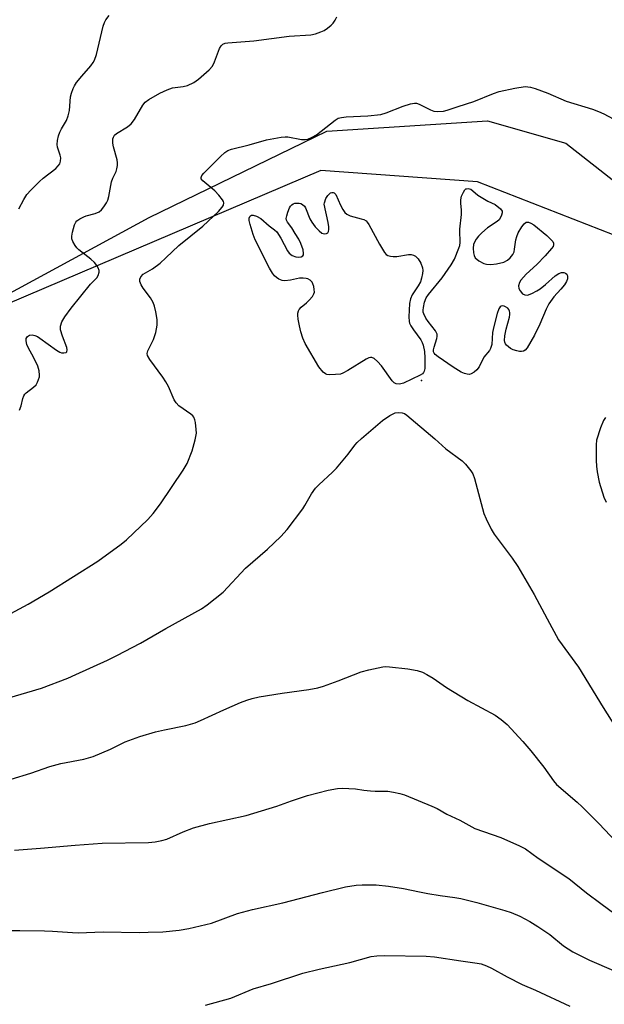
# Model space of a CAD drawing. Units: inches. Extents: x 1303764 to 1309765, y 541448 to 545448.
# Drawn here: x 1306363 to 1306540, y 542610 to 542907 of the extents above; entities that cross this region are included whole.
import ezdxf

# ---------------------------------------------------------------- set-up
doc = ezdxf.new("R2010")
doc.units = ezdxf.units.IN
doc.header["$MEASUREMENT"] = 0
for name, color, linetype in [('ELEV-Spot Elevation', 7, 'Continuous'), ('NTRL-Farm Land', 3, 'Continuous'), ('NTRL-Trees', 3, 'Continuous'), ('Undefined', 1, 'Continuous')]:
    doc.layers.add(name, color=color, linetype=linetype)

msp = doc.modelspace()

# ---------------------------------------------------------------- linework, layer by layer
at = {"layer": 'ELEV-Spot Elevation'}
msp.add_point((1306484.43, 542797.79, 425.99), dxfattribs=at)
at = {"layer": 'NTRL-Farm Land'}
msp.add_polyline3d([(1306117.79, 542607.45, 0), (1306155.06, 542623.79, 0), (1306227.08, 542703.58, 0), (1306237.19, 542709.65, 0), (1306245.33, 542718.44, 0), (1306241.94, 542728.14, 0), (1306260.29, 542745.53, 0), (1306309.87, 542786.43, 0), (1306351.03, 542819.13, 0), (1306402.34, 542846.96, 0), (1306455.91, 542873.03, 0), (1306504.37, 542876.12, 0), (1306527.99, 542869.44, 0), (1306551.24, 542851.12, 0), (1306566.64, 542830.76, 0), (1306571.15, 542805.39, 0), (1306579.5, 542748.11, 0), (1306591.47, 542689.35, 0), (1306604.14, 542633.04, 0), (1306611.49, 542580.7, 0)], dxfattribs=at)
at = {"layer": 'NTRL-Trees'}
msp.add_lwpolyline([(1306607, 542587.31), (1306592.24, 542660.19), (1306578.25, 542738.85), (1306554.87, 542836.88), (1306501.34, 542857.71), (1306454.15, 542861.21), (1306353.5, 542818.31)], dxfattribs=at)
at = {"layer": 'Undefined', "elevation": 420}
msp.add_lwpolyline([(1306363.11, 542849.61), (1306364.59, 542852.42), (1306365.53, 542853.91), (1306366.66, 542855.21), (1306369.27, 542857.89), (1306370.39, 542858.84), (1306374.18, 542861.75), (1306374.97, 542862.54), (1306375.42, 542863.2), (1306375.64, 542863.95), (1306375.7, 542865.03), (1306375.54, 542865.83), (1306374.69, 542868.22), (1306374.63, 542869.06), (1306374.77, 542870.2), (1306375.07, 542871.63), (1306375.41, 542872.74), (1306375.94, 542873.78), (1306377.44, 542876.3), (1306377.97, 542877.63), (1306378.33, 542879.31), (1306378.65, 542883.37), (1306378.94, 542884.52), (1306379.43, 542885.92), (1306379.81, 542886.72), (1306380.44, 542887.67), (1306382.06, 542889.67), (1306384.78, 542892.76), (1306385.46, 542893.7), (1306385.88, 542894.46), (1306386.44, 542896.13), (1306388.54, 542904.74), (1306388.89, 542905.84), (1306389.27, 542906.6), (1306390.35, 542907.93)], dxfattribs=at)
at = {"layer": 'Undefined', "elevation": 426}
for points in [[(1306475.87, 542835.18), (1306476.98, 542835.27), (1306480.58, 542835.81), (1306481.34, 542835.8), (1306482, 542835.66), (1306482.69, 542835.28), (1306483.46, 542834.48), (1306484.22, 542833.2), (1306484.77, 542831.84), (1306484.84, 542831), (1306484.75, 542830.14), (1306484.46, 542828.71), (1306484.11, 542827.61), (1306483.41, 542826.34), (1306481.66, 542823.66), (1306481.11, 542822.44), (1306480.87, 542821.08), (1306480.6, 542817.01), (1306480.72, 542815.65), (1306480.88, 542815.11), (1306481.24, 542814.33), (1306482.01, 542813.1), (1306484.28, 542810.05), (1306484.7, 542809.31), (1306484.96, 542808.52), (1306485.31, 542806.57), (1306485.47, 542804.63), (1306485.41, 542801.47), (1306485.29, 542800.67), (1306485.1, 542800.21), (1306484.75, 542799.84), (1306484.06, 542799.4), (1306479.01, 542797), (1306477.8, 542796.67), (1306476.84, 542796.78), (1306476.19, 542797.11), (1306475.6, 542797.7), (1306472.35, 542802.23), (1306471.22, 542803.58), (1306470.15, 542804.49), (1306469.52, 542804.72), (1306469.09, 542804.75), (1306468.58, 542804.63), (1306467.82, 542804.26), (1306462.29, 542800.8), (1306460.77, 542799.99), (1306460.01, 542799.77), (1306458.55, 542799.6), (1306456.79, 542799.55), (1306455.96, 542799.65), (1306455.47, 542799.86), (1306454.83, 542800.38), (1306453.52, 542801.92), (1306449.42, 542809.01), (1306448.68, 542810.6), (1306448.07, 542812.46), (1306447.65, 542814.27), (1306447.31, 542816.34), (1306447.18, 542817.52), (1306447.19, 542818.09), (1306447.37, 542818.83), (1306447.59, 542819.28), (1306448.16, 542819.92), (1306449.77, 542821.27), (1306450.62, 542822.09), (1306451.57, 542823.21), (1306452, 542823.92), (1306452.15, 542824.44), (1306452.14, 542825.29), (1306452, 542826.16), (1306451.74, 542826.98), (1306451.46, 542827.47), (1306450.89, 542828.05), (1306450.2, 542828.47), (1306449.67, 542828.62), (1306448.83, 542828.7), (1306447.69, 542828.65), (1306444.92, 542828.04), (1306443.27, 542827.89), (1306442.47, 542828.03), (1306441.44, 542828.44), (1306440.72, 542828.85), (1306440.15, 542829.35), (1306439.51, 542830.24), (1306438.66, 542831.75), (1306434.35, 542840.25), (1306433.73, 542841.87), (1306432.8, 542844.93), (1306432.55, 542846.05), (1306432.54, 542846.84), (1306432.71, 542847.29), (1306432.86, 542847.47), (1306433.24, 542847.69), (1306433.71, 542847.74), (1306434.74, 542847.41), (1306436.01, 542846.64), (1306438.5, 542844.47), (1306440.17, 542843.32), (1306440.86, 542842.67), (1306442.07, 542840.75), (1306444.08, 542836.9), (1306444.61, 542836.24), (1306445.51, 542835.57), (1306446.53, 542835.12), (1306447.39, 542835.03), (1306448.19, 542835.13), (1306448.73, 542835.45), (1306448.87, 542835.71), (1306448.92, 542836.17), (1306448.74, 542837.23), (1306448.11, 542839.14), (1306447.47, 542840.43), (1306446.42, 542842.16), (1306445.33, 542843.87), (1306444.07, 542845.54), (1306443.76, 542846.22), (1306443.7, 542846.73), (1306443.83, 542847.53), (1306444.15, 542848.63), (1306444.68, 542849.95), (1306444.97, 542850.43), (1306445.33, 542850.81), (1306445.76, 542851.1), (1306446.25, 542851.27), (1306447.04, 542851.36), (1306447.57, 542851.33), (1306448.07, 542851.21), (1306448.56, 542850.95), (1306449.18, 542850.37), (1306449.49, 542849.91), (1306450.82, 542846.62), (1306451.39, 542845.61), (1306452.39, 542844.19), (1306453.57, 542842.94), (1306454.43, 542842.27), (1306455.12, 542842.02), (1306455.81, 542842.12), (1306456.18, 542842.37), (1306456.4, 542842.72), (1306456.55, 542843.41), (1306456.56, 542844.17), (1306456.35, 542845.53), (1306455.15, 542851.02), (1306455.2, 542851.42), (1306455.6, 542852.69), (1306456.19, 542853.65), (1306457.02, 542854.4), (1306457.44, 542854.56), (1306457.83, 542854.56), (1306458.17, 542854.41), (1306458.59, 542853.94), (1306460, 542850.75), (1306460.69, 542849.45), (1306461.32, 542848.52), (1306461.95, 542847.98), (1306462.95, 542847.48), (1306466.24, 542846.63), (1306467.03, 542846.34), (1306467.73, 542845.94), (1306468.11, 542845.55), (1306468.58, 542844.85), (1306471.79, 542838.94), (1306473.29, 542836.46), (1306473.85, 542835.85), (1306474.3, 542835.57), (1306475.06, 542835.29)], [(1306505.36, 542832.81), (1306507.03, 542833), (1306509.27, 542833.55), (1306510.4, 542834.1), (1306511.19, 542834.82), (1306512, 542835.88), (1306512.34, 542836.6), (1306512.52, 542837.41), (1306512.9, 542840.22), (1306513.18, 542841.28), (1306513.62, 542842.33), (1306514.69, 542844.16), (1306515.39, 542845.09), (1306516.04, 542845.54), (1306516.75, 542845.59), (1306517.45, 542845.33), (1306518.33, 542844.75), (1306522.2, 542841.54), (1306523.47, 542840.34), (1306524.01, 542839.71), (1306524.25, 542839.26), (1306524.29, 542838.74), (1306524.13, 542838.28), (1306523.68, 542837.6), (1306521.77, 542835.42), (1306519.18, 542832.82), (1306515.99, 542829.86), (1306514.41, 542828.11), (1306513.97, 542827.39), (1306513.69, 542826.36), (1306513.78, 542825.59), (1306514.18, 542824.85), (1306514.94, 542824), (1306515.63, 542823.63), (1306516.38, 542823.61), (1306517.68, 542824.07), (1306519.23, 542824.83), (1306520.22, 542825.45), (1306521.85, 542826.74), (1306524.7, 542829.38), (1306525.89, 542830.15), (1306526.62, 542830.44), (1306527.38, 542830.4), (1306527.84, 542830.19), (1306528.22, 542829.87), (1306528.36, 542829.68), (1306528.47, 542829.23), (1306528.42, 542828.45), (1306528.18, 542827.67), (1306527.58, 542826.7), (1306526.46, 542825.35), (1306524.33, 542823.08), (1306522.88, 542820.91), (1306522.04, 542819.38), (1306520.14, 542814.79), (1306518.53, 542811.5), (1306516.3, 542807.65), (1306515.72, 542807.02), (1306515.16, 542806.66), (1306514.57, 542806.55), (1306514.03, 542806.58), (1306513.19, 542806.76), (1306512.08, 542807.12), (1306511.33, 542807.49), (1306510.66, 542807.94), (1306510.08, 542808.45), (1306509.79, 542808.85), (1306509.6, 542809.35), (1306509.51, 542809.9), (1306509.53, 542811.33), (1306509.95, 542813.31), (1306510.99, 542816.94), (1306511.13, 542817.78), (1306511.12, 542818.3), (1306511.02, 542818.77), (1306510.81, 542819.2), (1306510.46, 542819.6), (1306509.8, 542820.07), (1306509.33, 542820.28), (1306508.86, 542820.36), (1306508.51, 542820.28), (1306508.18, 542820.04), (1306507.76, 542819.4), (1306507.22, 542818.08), (1306506.21, 542814.15), (1306505.88, 542812.31), (1306505.61, 542808.72), (1306505.3, 542807.48), (1306504.91, 542806.84), (1306503.29, 542804.83), (1306501.82, 542801.99), (1306501.17, 542801.06), (1306500.35, 542800.36), (1306499.44, 542799.82), (1306498.96, 542799.68), (1306498.21, 542799.72), (1306497.45, 542799.94), (1306496.44, 542800.38), (1306494.01, 542801.81), (1306489.49, 542804.93), (1306488.62, 542805.63), (1306488.28, 542806.02), (1306488.08, 542806.43), (1306488.06, 542807.12), (1306488.25, 542807.9), (1306489.1, 542810.46), (1306489.21, 542811.13), (1306489.16, 542811.77), (1306488.66, 542812.77), (1306486.46, 542815.61), (1306485.79, 542816.61), (1306485.14, 542817.92), (1306485, 542818.47), (1306484.97, 542819.01), (1306485.06, 542819.83), (1306485.4, 542821.48), (1306485.91, 542822.78), (1306486.58, 542823.74), (1306490.65, 542828.76), (1306493.44, 542832.72), (1306494.42, 542834.45), (1306495.71, 542837.75), (1306495.97, 542838.59), (1306496.1, 542839.41), (1306496.13, 542840.23), (1306495.98, 542842.3), (1306495.99, 542843.45), (1306496.51, 542847.9), (1306496.49, 542849.21), (1306496.27, 542851.33), (1306496.3, 542852.35), (1306496.55, 542853.4), (1306497.09, 542854.67), (1306497.49, 542855.31), (1306497.83, 542855.6), (1306498.05, 542855.68), (1306498.54, 542855.71), (1306499.3, 542855.5), (1306499.94, 542855.08), (1306501.46, 542853.75), (1306502.4, 542853.11), (1306504.41, 542851.96), (1306506.69, 542850.94), (1306508.29, 542849.62), (1306508.75, 542848.91), (1306508.77, 542848.44), (1306508.59, 542847.69), (1306508.28, 542846.95), (1306507.84, 542846.3), (1306507.24, 542845.78), (1306504.38, 542843.89), (1306502.66, 542842.37), (1306501.66, 542841.33), (1306500.95, 542840.46), (1306500.4, 542839.55), (1306500.12, 542838.83), (1306500.03, 542837.74), (1306500.13, 542836.36), (1306500.3, 542835.56), (1306500.65, 542834.87), (1306501.73, 542833.97), (1306503.25, 542833.12), (1306504.03, 542832.91)]]:
    msp.add_lwpolyline(points, close=True, dxfattribs=at)
at = {"layer": 'Undefined'}
for points in [[(1306363.23, 542788.83, 422), (1306363.73, 542790.17, 422), (1306364.32, 542792.43, 422), (1306364.62, 542793.23, 422), (1306364.89, 542793.67, 422), (1306365.27, 542794.06, 422), (1306367.52, 542795.77, 422), (1306368.3, 542796.55, 422), (1306368.73, 542797.29, 422), (1306369.05, 542798.1, 422), (1306369.28, 542798.94, 422), (1306369.34, 542799.48, 422), (1306369.23, 542800.79, 422), (1306368.8, 542802.13, 422), (1306367.38, 542805.07, 422), (1306366.09, 542807.4, 422), (1306365.5, 542808.7, 422), (1306365.25, 542809.76, 422), (1306365.33, 542810.52, 422), (1306365.67, 542811.12, 422), (1306366.29, 542811.49, 422), (1306367.07, 542811.55, 422), (1306367.9, 542811.39, 422), (1306368.7, 542811.06, 422), (1306369.43, 542810.62, 422), (1306374.39, 542807, 422), (1306375.41, 542806.39, 422), (1306375.93, 542806.21, 422), (1306376.68, 542806.12, 422), (1306377.32, 542806.25, 422), (1306377.56, 542806.5, 422), (1306377.66, 542807.06, 422), (1306377.55, 542807.75, 422), (1306376.23, 542811.17, 422), (1306375.65, 542813.12, 422), (1306375.6, 542813.67, 422), (1306375.66, 542814.21, 422), (1306376.08, 542815.54, 422), (1306376.93, 542817.06, 422), (1306378.8, 542819.67, 422), (1306384.71, 542826.9, 422), (1306386.62, 542828.76, 422), (1306387, 542829.47, 422), (1306387.26, 542830.51, 422), (1306387.25, 542831.03, 422), (1306386.98, 542831.78, 422), (1306386.56, 542832.5, 422), (1306385.87, 542833.41, 422), (1306384.81, 542834.39, 422), (1306381.15, 542837.21, 422), (1306380.55, 542837.83, 422), (1306380.04, 542838.53, 422), (1306379.32, 542839.78, 422), (1306379.06, 542840.56, 422), (1306379.06, 542841.39, 422), (1306379.27, 542842.54, 422), (1306379.87, 542844.81, 422), (1306380.24, 542845.56, 422), (1306380.58, 542845.95, 422), (1306381.42, 542846.59, 422), (1306382.63, 542847.23, 422), (1306383.42, 542847.51, 422), (1306386.09, 542848.17, 422), (1306387.33, 542848.71, 422), (1306387.95, 542849.29, 422), (1306388.67, 542850.2, 422), (1306389.48, 542851.42, 422), (1306389.88, 542852.19, 422), (1306390.2, 542853.33, 422), (1306391.01, 542857.74, 422), (1306391.4, 542858.82, 422), (1306392.38, 542860.88, 422), (1306392.6, 542861.66, 422), (1306392.78, 542862.72, 422), (1306392.83, 542863.53, 422), (1306392.74, 542864.36, 422), (1306391.61, 542868.29, 422), (1306391.37, 542869.42, 422), (1306391.42, 542870.77, 422), (1306391.57, 542871.27, 422), (1306391.91, 542871.8, 422), (1306392.54, 542872.33, 422), (1306395.8, 542874.33, 422), (1306396.93, 542875.23, 422), (1306397.89, 542876.54, 422), (1306400.46, 542880.92, 422), (1306401.19, 542881.75, 422), (1306402.27, 542882.58, 422), (1306405.54, 542884.48, 422), (1306407.82, 542885.55, 422), (1306409.43, 542886.06, 422), (1306412.61, 542886.53, 422), (1306413.89, 542886.84, 422), (1306415.85, 542887.71, 422), (1306417.22, 542888.72, 422), (1306420.49, 542891.57, 422), (1306421.44, 542892.61, 422), (1306422.05, 542893.9, 422), (1306423.52, 542898.01, 422), (1306424.03, 542898.82, 422), (1306424.58, 542899.27, 422), (1306425.28, 542899.55, 422), (1306426.12, 542899.69, 422), (1306433.9, 542900.24, 422), (1306444.55, 542901.65, 422), (1306451.11, 542902.14, 422), (1306452.46, 542902.43, 422), (1306454.08, 542902.96, 422), (1306455.11, 542903.43, 422), (1306456.09, 542904.08, 422), (1306457.24, 542904.98, 422), (1306457.83, 542905.6, 422), (1306458.45, 542906.53, 422), (1306458.98, 542907.52, 422)], [(1306351.59, 542722.74, 424), (1306365.9, 542730.36, 424), (1306372.23, 542734.1, 424), (1306386.84, 542743.29, 424), (1306393.95, 542748.43, 424), (1306395.55, 542749.72, 424), (1306401.99, 542755.92, 424), (1306403.57, 542757.66, 424), (1306405.8, 542760.65, 424), (1306412.58, 542770.73, 424), (1306413.78, 542772.77, 424), (1306415.35, 542776.57, 424), (1306416.23, 542779.92, 424), (1306416.58, 542781.89, 424), (1306416.55, 542783.07, 424), (1306416.31, 542785.12, 424), (1306416.15, 542785.97, 424), (1306415.85, 542786.74, 424), (1306415.52, 542787.15, 424), (1306414.88, 542787.69, 424), (1306411.35, 542790.16, 424), (1306410.46, 542791.07, 424), (1306409.89, 542792.02, 424), (1306408.14, 542796.03, 424), (1306407.37, 542797.47, 424), (1306406.49, 542798.8, 424), (1306402.56, 542804.14, 424), (1306401.87, 542805.35, 424), (1306401.77, 542806, 424), (1306401.96, 542806.78, 424), (1306403.65, 542810.17, 424), (1306404.35, 542812.33, 424), (1306404.8, 542814.53, 424), (1306404.76, 542816.25, 424), (1306404.36, 542818.58, 424), (1306403.92, 542820.24, 424), (1306403.54, 542821.31, 424), (1306402.73, 542822.71, 424), (1306400.53, 542825.71, 424), (1306399.92, 542826.66, 424), (1306399.56, 542827.66, 424), (1306399.58, 542828.41, 424), (1306399.86, 542829.11, 424), (1306400.56, 542829.86, 424), (1306401.22, 542830.32, 424), (1306403.34, 542831.49, 424), (1306405.67, 542833.22, 424), (1306407.42, 542834.79, 424), (1306411.28, 542838.51, 424), (1306418.49, 542844.35, 424), (1306423.27, 542848.84, 424), (1306424.36, 542850.1, 424), (1306424.73, 542850.74, 424), (1306424.88, 542851.39, 424), (1306424.75, 542851.86, 424), (1306424.48, 542852.32, 424), (1306423.36, 542853.7, 424), (1306422.13, 542855.03, 424), (1306418.54, 542858.06, 424), (1306418.08, 542858.68, 424), (1306418, 542859.07, 424), (1306418.28, 542859.71, 424), (1306418.81, 542860.35, 424), (1306423.83, 542865.42, 424), (1306425.13, 542866.62, 424), (1306426.11, 542867.2, 424), (1306427.22, 542867.57, 424), (1306432.54, 542868.91, 424), (1306437.71, 542870.39, 424), (1306442.2, 542871.22, 424), (1306443.33, 542871.35, 424), (1306444.16, 542871.32, 424), (1306448.32, 542870.54, 424), (1306449.37, 542870.53, 424), (1306450.17, 542870.67, 424), (1306451.5, 542871.2, 424), (1306452.78, 542871.89, 424), (1306458.4, 542876.36, 424), (1306459.36, 542876.91, 424), (1306460.35, 542877.2, 424), (1306461.78, 542877.37, 424), (1306468.31, 542877.63, 424), (1306472.17, 542878.08, 424), (1306473.82, 542878.56, 424), (1306478.88, 542880.61, 424), (1306481.16, 542881.29, 424), (1306482.3, 542881.49, 424), (1306482.92, 542881.44, 424), (1306483.73, 542881.18, 424), (1306487.15, 542879.48, 424), (1306488.16, 542879.1, 424), (1306489.41, 542878.95, 424), (1306491.1, 542879.09, 424), (1306492.21, 542879.37, 424), (1306495.49, 542880.51, 424), (1306500.27, 542881.94, 424), (1306506.19, 542884.36, 424), (1306507.83, 542884.96, 424), (1306512.59, 542886.03, 424), (1306515.75, 542886.46, 424), (1306517.3, 542886.33, 424), (1306518.67, 542885.94, 424), (1306522.55, 542884.5, 424), (1306528.08, 542882.12, 424), (1306535.98, 542879.64, 424), (1306537.85, 542878.98, 424), (1306539.43, 542878.23, 424), (1306542.22, 542876.73, 424)], [(1306359.34, 542701.93, 426), (1306369.89, 542704.99, 426), (1306377.83, 542708.08, 426), (1306380.22, 542709.1, 426), (1306389.78, 542713.47, 426), (1306392.66, 542714.92, 426), (1306399.7, 542718.62, 426), (1306407.42, 542723.04, 426), (1306418.16, 542728.93, 426), (1306419.84, 542730.11, 426), (1306424.64, 542733.99, 426), (1306431.44, 542741.21, 426), (1306438.06, 542746.96, 426), (1306442.07, 542750.75, 426), (1306443.91, 542752.93, 426), (1306448.67, 542759.1, 426), (1306449.32, 542760.09, 426), (1306451.34, 542763.63, 426), (1306452.51, 542765.34, 426), (1306453.53, 542766.38, 426), (1306457.63, 542770.13, 426), (1306458.88, 542771.36, 426), (1306462.37, 542775.58, 426), (1306464.35, 542778.28, 426), (1306465.07, 542779.14, 426), (1306466.38, 542780.34, 426), (1306472.72, 542785.78, 426), (1306474.94, 542787.25, 426), (1306476.49, 542788.06, 426), (1306477.55, 542788.22, 426), (1306478.6, 542788.12, 426), (1306479.35, 542787.85, 426), (1306480.07, 542787.37, 426), (1306488.44, 542780.2, 426), (1306491.82, 542777.18, 426), (1306496.75, 542773.6, 426), (1306497.75, 542772.59, 426), (1306499.35, 542770.61, 426), (1306499.92, 542769.63, 426), (1306500.42, 542768.24, 426), (1306503.29, 542757.7, 426), (1306503.94, 542756.1, 426), (1306505.43, 542753.01, 426), (1306506.34, 542751.52, 426), (1306511.8, 542744.19, 426), (1306513.45, 542741.71, 426), (1306518.42, 542733.28, 426), (1306522.34, 542725.9, 426), (1306525.78, 542719.62, 426), (1306531.82, 542711.32, 426), (1306539.21, 542699.22, 426), (1306544.07, 542691.56, 426)], [(1306539.95, 542786.67, 424), (1306539.29, 542785.73, 424), (1306538.44, 542783.51, 424), (1306537.24, 542779.82, 424), (1306537.08, 542778.37, 424), (1306537.11, 542773.66, 424), (1306537.2, 542771.99, 424), (1306537.41, 542770.26, 424), (1306537.96, 542767.12, 424), (1306539.41, 542762.64, 424), (1306540.11, 542761.08, 424)], [(1306360.8, 542677.55, 428), (1306366.7, 542679.39, 428), (1306372.41, 542681.37, 428), (1306375.76, 542682.33, 428), (1306382.71, 542683.56, 428), (1306385.43, 542684.41, 428), (1306390.71, 542686.59, 428), (1306395.1, 542688.86, 428), (1306399.58, 542690.46, 428), (1306404.23, 542691.8, 428), (1306406.98, 542692.44, 428), (1306413.37, 542693.71, 428), (1306416.21, 542694.58, 428), (1306417.86, 542695.23, 428), (1306424.84, 542698.47, 428), (1306429.88, 542700.65, 428), (1306431.76, 542701.41, 428), (1306433.36, 542701.9, 428), (1306435.56, 542702.41, 428), (1306442.46, 542703.55, 428), (1306450.45, 542704.62, 428), (1306453.18, 542705.11, 428), (1306454.87, 542705.63, 428), (1306459.38, 542707.25, 428), (1306466.29, 542709.94, 428), (1306468.55, 542710.51, 428), (1306472.83, 542711.44, 428), (1306473.69, 542711.51, 428), (1306474.83, 542711.45, 428), (1306480.33, 542710.81, 428), (1306483.14, 542710.33, 428), (1306484.75, 542709.86, 428), (1306486.02, 542709.19, 428), (1306487.99, 542707.99, 428), (1306492, 542705.26, 428), (1306498.39, 542701.27, 428), (1306506.61, 542696.84, 428), (1306508.48, 542695.52, 428), (1306510.27, 542694.09, 428), (1306514.97, 542688.97, 428), (1306517.42, 542686.08, 428), (1306521.29, 542681.22, 428), (1306524.21, 542677.1, 428), (1306525.18, 542676, 428), (1306531.39, 542670.63, 428), (1306532.9, 542669.22, 428), (1306537.94, 542664.17, 428), (1306548.42, 542653.02, 428)], [(1306361.76, 542656.2, 430), (1306369.62, 542656.71, 430), (1306380.08, 542657.67, 430), (1306388.24, 542658.29, 430), (1306402.14, 542658.45, 430), (1306404.2, 542658.63, 430), (1306406.22, 542659.09, 430), (1306407.64, 542659.51, 430), (1306412.58, 542661.7, 430), (1306415.74, 542662.85, 430), (1306420.56, 542664.16, 430), (1306431.59, 542666.59, 430), (1306440.86, 542669.41, 430), (1306445.25, 542671.02, 430), (1306450.13, 542672.68, 430), (1306456.31, 542674.29, 430), (1306459.14, 542674.76, 430), (1306460.56, 542674.86, 430), (1306462.55, 542674.78, 430), (1306464.53, 542674.62, 430), (1306467.11, 542674.22, 430), (1306469.06, 542674.03, 430), (1306470.47, 542673.95, 430), (1306474.3, 542673.92, 430), (1306475.99, 542673.69, 430), (1306477.92, 542673.28, 430), (1306479.29, 542672.87, 430), (1306487.56, 542669.45, 430), (1306489.18, 542668.71, 430), (1306492.11, 542667.06, 430), (1306495.99, 542665.25, 430), (1306500.58, 542662.7, 430), (1306508.36, 542659.94, 430), (1306514.03, 542657.43, 430), (1306515.79, 542656.51, 430), (1306519.64, 542653.7, 430), (1306528.83, 542647.57, 430), (1306534.19, 542643.26, 430), (1306538.47, 542640.02, 430), (1306548.45, 542632.72, 430)], [(1306347.88, 542631.95, 432), (1306363.4, 542631.94, 432), (1306370.83, 542631.81, 432), (1306373.19, 542631.72, 432), (1306379.24, 542631.29, 432), (1306381, 542631.25, 432), (1306388.45, 542631.52, 432), (1306399.44, 542631.36, 432), (1306402.08, 542631.39, 432), (1306406.48, 542631.55, 432), (1306411.4, 542632.07, 432), (1306414.28, 542632.48, 432), (1306421.13, 542634.17, 432), (1306428.95, 542637.01, 432), (1306433.48, 542638.29, 432), (1306442.68, 542640.26, 432), (1306454.6, 542643.43, 432), (1306461.55, 542645.11, 432), (1306464.78, 542645.63, 432), (1306466.52, 542645.74, 432), (1306470.8, 542645.65, 432), (1306474.5, 542645.3, 432), (1306478.98, 542644.62, 432), (1306483.84, 542643.56, 432), (1306486.38, 542643.09, 432), (1306490.05, 542642.48, 432), (1306494.46, 542641.9, 432), (1306496.28, 542641.56, 432), (1306501.1, 542640.32, 432), (1306509.6, 542637.94, 432), (1306511.48, 542637.32, 432), (1306514.11, 542636.26, 432), (1306517.13, 542634.67, 432), (1306519.55, 542633.15, 432), (1306523.1, 542630.71, 432), (1306527.28, 542627.32, 432), (1306530.08, 542625.5, 432), (1306535.06, 542623, 432), (1306542.33, 542619.86, 432)], [(1306419.37, 542609.36, 434), (1306426.95, 542611.56, 434), (1306433.68, 542614.31, 434), (1306439.2, 542615.94, 434), (1306448.67, 542619.06, 434), (1306453.61, 542620.31, 434), (1306462.9, 542622.32, 434), (1306469.33, 542624.05, 434), (1306471.02, 542624.28, 434), (1306473.31, 542624.41, 434), (1306485.88, 542624.22, 434), (1306488.4, 542624, 434), (1306496.26, 542622.73, 434), (1306501.28, 542622.08, 434), (1306502.42, 542621.84, 434), (1306504.01, 542621.3, 434), (1306505.58, 542620.58, 434), (1306510.26, 542617.98, 434), (1306514.83, 542615.59, 434), (1306518.82, 542613.88, 434), (1306529.19, 542609.07, 434)]]:
    msp.add_polyline3d(points, dxfattribs=at)

doc.saveas('drawing.dxf')
